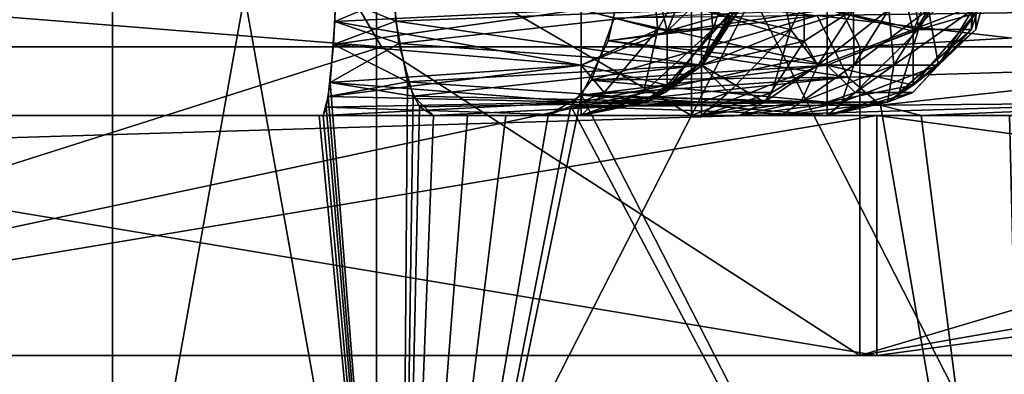
# Model space of a CAD drawing. Extents: x -22 to 22, y -8 to 303.
# Drawn here: x -10 to -8, y 273 to 274 of the extents above; entities that cross this region are included whole.
import ezdxf

# ---------------------------------------------------------------- set-up
doc = ezdxf.new("R2010")
doc.units = 0
doc.header["$MEASUREMENT"] = 0

msp = doc.modelspace()

# ---------------------------------------------------------------- linework, layer by layer
for points in [[(-9.3312, 276, 3.8651), (-10.1, 271.700012), (-10.1, 276)], [(-9.3312, 271.700012, 3.8651), (-10.1, 271.700012), (-9.3312, 276, 3.8651)], [(-10.1, 276), (-9.3312, 271.700012, -3.8651), (-9.3312, 276, -3.8651)], [(-10.1, 271.700012), (-9.3312, 271.700012, -3.8651), (-10.1, 276)], [(-7.1418, 276, 7.1418), (-9.3312, 271.700012, 3.8651), (-9.3312, 276, 3.8651)], [(-7.1418, 271.700012, 7.1418), (-9.3312, 271.700012, 3.8651), (-7.1418, 276, 7.1418)], [(-9.3312, 276, -3.8651), (-7.1418, 271.700012, -7.1418), (-7.1418, 276, -7.1418)], [(-9.3312, 271.700012, -3.8651), (-7.1418, 271.700012, -7.1418), (-9.3312, 276, -3.8651)], [(-8.4146, 273.5, -8.4146), (-10.9942, 275, -4.5539), (-8.4146, 275, -8.4146)], [(-8.4146, 273.5, -8.4146), (-10.9942, 273.5, -4.5539), (-10.9942, 275, -4.5539)], [(-10.9942, 273.5, 4.5539), (-8.4146, 275, 8.4146), (-10.9942, 275, 4.5539)], [(-10.9942, 273.5, 4.5539), (-8.4146, 273.5, 8.4146), (-8.4146, 275, 8.4146)], [(-8.4146, 273.5, -8.4146), (-8.4146, 275, -8.4146), (-4.5539, 275, -10.9942)], [(-4.5539, 273.5, -10.9942), (-8.4146, 273.5, -8.4146), (-4.5539, 275, -10.9942)], [(-4.5539, 273.5, 10.9942), (-4.5539, 275, 10.9942), (-8.4146, 275, 8.4146)], [(-8.4146, 273.5, 8.4146), (-4.5539, 273.5, 10.9942), (-8.4146, 275, 8.4146)], [(-18.25, 273.196991, 162.514999), (-6.0867, 274.537994, 149), (-18.25, 274.044006, 149)], [(0, 273.748993, 162.584), (-6.0867, 274.537994, 149), (-18.25, 273.196991, 162.514999)], [(-18.25, 0, -20.75), (-18.046801, 274, -20.75), (18.046801, 274, -20.75)], [(-18.25, 0, -20.75), (18.046801, 274, -20.75), (18.25, 0, -20.75)], [(-9.3164, 273.700012, -12.8229), (-13.0656, 274, -9.4927), (-12.8229, 273.700012, -9.3164)], [(-9.4927, 274, -13.0656), (-13.0656, 274, -9.4927), (-9.3164, 273.700012, -12.8229)], [(-12.3716, 274, 10.381), (-8.075, 274, 13.9863), (-12.1418, 273.700012, 10.1882)], [(-12.1418, 273.700012, 10.1882), (-8.075, 274, 13.9863), (-7.925, 273.700012, 13.7265)], [(-4.8979, 273.700012, -15.0742), (-9.4927, 274, -13.0656), (-9.3164, 273.700012, -12.8229)], [(-4.9906, 274, -15.3596), (-9.4927, 274, -13.0656), (-4.8979, 273.700012, -15.0742)], [(-9.2819, 273.846985, 2.0239), (-9.4472, 274, 1), (-9.4528, 273.773987, 0.9457)], [(-9.4528, 273.773987, 0.9457), (-9.4472, 274, 1), (-8.7357, 273.80899, 0.9619)], [(-9.4498, 273.846008, -0.9757), (-9.2871, 274, -2), (-9.2754, 273.774994, -2.0533)], [(-9.2754, 273.774994, -2.0533), (-9.2871, 274, -2), (-8.3853, 273.80899, -2.0381)], [(-8.5378, 274, 0.9592), (-8.5121, 273.75, 0.8708), (-8.7357, 273.80899, 0.9619)], [(-8.7357, 273.80899, -0.9619), (-8.4857, 273.744995, -0.8503), (-8.5444, 274, -0.9619)], [(-8.5444, 274, -0.9619), (-8.4857, 273.744995, -0.8503), (-8.3821, 274, -0.8536)], [(-8.3722, 274, 0.8433), (-8.5121, 273.75, 0.8708), (-8.5378, 274, 0.9592)], [(-8.3722, 274, 0.8433), (-8.3527, 273.75, 0.7021), (-8.5121, 273.75, 0.8708)], [(-8.3821, 274, -0.8536), (-8.4857, 273.744995, -0.8503), (-8.3027, 273.923004, -0.7378)], [(-8.1782, 274, -2.0449), (-8.1265, 273.75, -2.1528), (-8.3853, 273.80899, -2.0381)], [(-8.266, 274, 0.6714), (-8.3527, 273.75, 0.7021), (-8.3722, 274, 0.8433)], [(-8.2745, 273.80899, 0.4736), (-8.3527, 273.75, 0.7021), (-8.266, 274, 0.6714)], [(-8.0083, 274, -2.1715), (-8.1265, 273.75, -2.1528), (-8.1782, 274, -2.0449)], [(-7.9426, 273.80899, -2.368), (-8.1265, 273.75, -2.1528), (-8.0083, 274, -2.1715)], [(-8.075, 274, 13.9863), (-2.8044, 274, 15.9046), (-7.925, 273.700012, 13.7265)], [(-8.0195, 273.80899, -3.9619), (-7.7695, 273.744995, -3.8503), (-7.8282, 274, -3.9619)], [(-7.7817, 274, 3.9398), (-7.7538, 273.75, 3.8419), (-8.0195, 273.80899, 3.9619)], [(-7.925, 273.700012, 13.7265), (-2.8044, 274, 15.9046), (-2.7523, 273.700012, 15.6092)], [(-7.8282, 274, -3.9619), (-7.7695, 273.744995, -3.8503), (-7.666, 274, -3.8536)], [(-7.6012, 274, 3.7739), (-7.7538, 273.75, 3.8419), (-7.7817, 274, 3.9398)], [(-7.666, 274, -3.8536), (-7.7695, 273.744995, -3.8503), (-7.5865, 273.923004, -3.7378)], [(-7.6012, 274, 3.7739), (-7.5999, 273.75, 3.6068), (-7.7538, 273.75, 3.8419)], [(-7.5213, 274, 3.542), (-7.5999, 273.75, 3.6068), (-7.6012, 274, 3.7739)], [(-7.5961, 273.80899, 3.3152), (-7.5999, 273.75, 3.6068), (-7.5213, 274, 3.542)], [(-7.5865, 273.798004, -3.6469), (-7.5865, 273.75, -3.5), (-7.5195, 274, -3.5)], [(-7.5865, 273.75, -3.5), (-7.5865, 273.798004, -3.3531), (-7.5195, 274, -3.5)], [(-8.3027, 273.923004, -0.7378), (-8.4857, 273.744995, -0.8503), (-8.3027, 273.798004, -0.6469)], [(-7.5865, 273.923004, -3.7378), (-7.7695, 273.744995, -3.8503), (-7.5865, 273.798004, -3.6469)], [(-8.3853, 273.80899, 2.0381), (-8.0864, 273.716003, 2.2165), (-8.0864, 273.895996, 2.1128)], [(-8.0864, 273.895996, 2.1128), (-8.0864, 273.716003, 2.2165), (-7.9426, 273.80899, 2.368)], [(-9.4498, 273.846008, -0.9757), (-9.2754, 273.774994, -2.0533), (-9.4568, 273.707001, -0.9048)], [(-9.4568, 273.707001, -0.9048), (-8.7357, 273.80899, -0.9619), (-9.4498, 273.846008, -0.9757)], [(-9.2819, 273.846985, 2.0239), (-9.4528, 273.773987, 0.9457), (-9.2664, 273.709015, 2.0936)], [(-9.2664, 273.709015, 2.0936), (-8.3853, 273.80899, 2.0381), (-9.2819, 273.846985, 2.0239)], [(-8.627, 273.852997, -3.978), (-8.0491, 273.790985, -5.046), (-8.6572, 273.71701, -3.912)], [(-8.6572, 273.71701, -3.912), (-8.0195, 273.80899, -3.9619), (-8.627, 273.852997, -3.978)], [(-8.7357, 273.645996, -0.8536), (-8.7357, 273.80899, -0.9619), (-9.4568, 273.707001, -0.9048)], [(-8.7357, 273.645996, 0.8536), (-9.4528, 273.773987, 0.9457), (-8.7357, 273.80899, 0.9619)], [(-8.3853, 273.645996, -2.1464), (-9.2754, 273.774994, -2.0533), (-8.3853, 273.80899, -2.0381)], [(-8.3853, 273.645996, 2.1464), (-8.3853, 273.80899, 2.0381), (-9.2664, 273.709015, 2.0936)], [(-8.7357, 273.80899, 0.9619), (-8.5121, 273.75, 0.8708), (-8.7357, 273.645996, 0.8536)], [(-8.7357, 273.645996, -0.8536), (-8.4857, 273.744995, -0.8503), (-8.7357, 273.80899, -0.9619)], [(-8.0195, 273.645996, -3.8536), (-8.0195, 273.80899, -3.9619), (-8.6572, 273.71701, -3.912)], [(-8.0195, 273.645996, 3.8536), (-8.6397, 273.78299, 3.9504), (-8.0195, 273.80899, 3.9619)], [(-8.3827, 273.645996, -0.4798), (-8.3949, 273.645996, -0.16), (-8.2745, 273.80899, -0.4736)], [(-8.2745, 273.80899, -0.4736), (-8.3949, 273.645996, -0.16), (-8.2866, 273.80899, -0.1579)], [(-8.3949, 273.645996, -0.16), (-8.3949, 273.645996, 0.16), (-8.2866, 273.80899, -0.1579)], [(-8.2866, 273.80899, -0.1579), (-8.3949, 273.645996, 0.16), (-8.2866, 273.80899, 0.1579)], [(-8.2866, 273.80899, 0.1579), (-8.3949, 273.645996, 0.16), (-8.3827, 273.645996, 0.4798)], [(-8.3853, 273.80899, -2.0381), (-8.1265, 273.75, -2.1528), (-8.3853, 273.645996, -2.1464)], [(-8.3853, 273.645996, 2.1464), (-8.0864, 273.716003, 2.2165), (-8.3853, 273.80899, 2.0381)], [(-8.3827, 273.645996, 0.4798), (-8.3527, 273.75, 0.7021), (-8.2745, 273.80899, 0.4736)], [(-8.2745, 273.80899, -0.4736), (-8.3027, 273.798004, -0.6469), (-8.3827, 273.645996, -0.4798)], [(-8.2745, 273.80899, 0.4736), (-8.2866, 273.80899, 0.1579), (-8.3827, 273.645996, 0.4798)], [(-8.0464, 273.645996, -2.399), (-8.1265, 273.75, -2.1528), (-7.9426, 273.80899, -2.368)], [(-7.9426, 273.80899, 2.368), (-8.0864, 273.716003, 2.2165), (-8.0464, 273.645996, 2.399)], [(-6.8053, 273.645996, 5.1464), (-6.8053, 273.80899, 5.0381), (-8.0491, 273.790985, 5.046)], [(-6.8053, 273.645996, -5.1464), (-8.0491, 273.790985, -5.046), (-6.8053, 273.80899, -5.0381)], [(-7.9426, 273.80899, -2.368), (-7.9425, 273.645996, -2.7235), (-8.0464, 273.645996, -2.399)], [(-8.0464, 273.645996, 2.399), (-7.8399, 273.80899, 2.6884), (-7.9426, 273.80899, 2.368)], [(-8.0464, 273.645996, 2.399), (-7.9425, 273.645996, 2.7235), (-7.8399, 273.80899, 2.6884)], [(-8.0195, 273.645996, -3.8536), (-7.7695, 273.744995, -3.8503), (-8.0195, 273.80899, -3.9619)], [(-8.0195, 273.80899, 3.9619), (-7.7538, 273.75, 3.8419), (-8.0195, 273.645996, 3.8536)], [(-7.8399, 273.80899, -2.6884), (-7.9425, 273.645996, -2.7235), (-7.9426, 273.80899, -2.368)], [(-7.8254, 273.645996, -3.0436), (-7.9425, 273.645996, -2.7235), (-7.7244, 273.80899, -3.0043)], [(-7.7244, 273.80899, -3.0043), (-7.9425, 273.645996, -2.7235), (-7.8399, 273.80899, -2.6884)], [(-7.9425, 273.645996, 2.7235), (-7.8254, 273.645996, 3.0436), (-7.8399, 273.80899, 2.6884)], [(-7.8399, 273.80899, 2.6884), (-7.8254, 273.645996, 3.0436), (-7.7244, 273.80899, 3.0043)], [(-7.6955, 273.645996, -3.3586), (-7.8254, 273.645996, -3.0436), (-7.7244, 273.80899, -3.0043)], [(-7.5961, 273.80899, 3.3152), (-7.8254, 273.645996, 3.0436), (-7.6955, 273.645996, 3.3586)], [(-7.7244, 273.80899, 3.0043), (-7.8254, 273.645996, 3.0436), (-7.5961, 273.80899, 3.3152)], [(-7.6955, 273.645996, -3.3586), (-7.7244, 273.80899, -3.0043), (-7.5961, 273.80899, -3.3152)], [(-7.5961, 273.80899, -3.3152), (-7.5865, 273.798004, -3.3531), (-7.6955, 273.645996, -3.3586)], [(-7.6955, 273.645996, 3.3586), (-7.5999, 273.75, 3.6068), (-7.5961, 273.80899, 3.3152)], [(-9.4568, 273.707001, -0.9048), (-9.2754, 273.774994, -2.0533), (-9.241, 273.597992, -2.2033)], [(-9.241, 273.597992, -2.2033), (-9.2754, 273.774994, -2.0533), (-8.3853, 273.645996, -2.1464)], [(-8.0491, 273.790985, 5.046), (-8.7052, 273.602997, 3.8038), (-7.9596, 273.610992, 5.186)], [(-8.0491, 273.790985, 5.046), (-8.6397, 273.78299, 3.9504), (-8.7052, 273.602997, 3.8038)], [(-8.7052, 273.602997, 3.8038), (-8.6397, 273.78299, 3.9504), (-8.0195, 273.645996, 3.8536)], [(-8.6572, 273.71701, -3.912), (-8.0491, 273.790985, -5.046), (-7.9596, 273.610992, -5.186)], [(-8.4857, 273.744995, -0.8503), (-8.4857, 273.588013, -0.6338), (-8.3027, 273.798004, -0.6469)], [(-8.3027, 273.798004, -0.6469), (-8.4857, 273.588013, -0.6338), (-8.3827, 273.645996, -0.4798)], [(-7.9596, 273.610992, 5.186), (-6.8053, 273.645996, 5.1464), (-8.0491, 273.790985, 5.046)], [(-7.9596, 273.610992, -5.186), (-8.0491, 273.790985, -5.046), (-6.8053, 273.645996, -5.1464)], [(-7.7695, 273.744995, -3.8503), (-7.7695, 273.588013, -3.6338), (-7.5865, 273.798004, -3.6469)], [(-7.5865, 273.798004, -3.6469), (-7.7695, 273.588013, -3.6338), (-7.5865, 273.75, -3.5)], [(-7.6955, 273.645996, -3.3586), (-7.5865, 273.798004, -3.3531), (-7.5865, 273.75, -3.5)], [(-6.0883, 272.182007, 171.511993), (0, 273.748993, 162.584), (-18.25, 273.196991, 162.514999)], [(-9.2664, 273.709015, 2.0936), (-9.4528, 273.773987, 0.9457), (-9.4667, 273.596008, 0.7942)], [(-9.4667, 273.596008, 0.7942), (-9.4528, 273.773987, 0.9457), (-8.7357, 273.645996, 0.8536)], [(-8.7357, 273.645996, 0.8536), (-8.5121, 273.75, 0.8708), (-8.6687, 273.566986, 0.7409)], [(-8.6687, 273.566986, 0.7409), (-8.5121, 273.75, 0.8708), (-8.5539, 273.566986, 0.6717)], [(-8.5121, 273.75, 0.8708), (-8.3527, 273.75, 0.7021), (-8.5539, 273.566986, 0.6717)], [(-8.5539, 273.566986, 0.6717), (-8.3527, 273.75, 0.7021), (-8.4914, 273.566986, 0.5531)], [(-8.4914, 273.566986, 0.5531), (-8.3527, 273.75, 0.7021), (-8.3827, 273.645996, 0.4798)], [(-8.3853, 273.645996, -2.1464), (-8.1265, 273.75, -2.1528), (-8.3066, 273.566986, -2.2627)], [(-8.3066, 273.566986, -2.2627), (-8.1265, 273.75, -2.1528), (-8.1803, 273.566986, -2.3568)], [(-8.1803, 273.566986, -2.3568), (-8.1265, 273.75, -2.1528), (-8.0464, 273.645996, -2.399)], [(-8.0195, 273.645996, 3.8536), (-7.7538, 273.75, 3.8419), (-7.9384, 273.566986, 3.7365)], [(-7.9384, 273.566986, 3.7365), (-7.7538, 273.75, 3.8419), (-7.8103, 273.566986, 3.6369)], [(-7.8103, 273.566986, 3.6369), (-7.5999, 273.75, 3.6068), (-7.7703, 273.566986, 3.4797)], [(-7.7538, 273.75, 3.8419), (-7.5999, 273.75, 3.6068), (-7.8103, 273.566986, 3.6369)], [(-7.7703, 273.566986, 3.4797), (-7.5999, 273.75, 3.6068), (-7.6955, 273.645996, 3.3586)], [(-7.5865, 273.75, -3.5), (-7.7695, 273.588013, -3.6338), (-7.6955, 273.645996, -3.3586)], [(-8.7357, 273.645996, -0.8536), (-8.4857, 273.588013, -0.6338), (-8.4857, 273.744995, -0.8503)], [(-8.0195, 273.645996, -3.8536), (-7.7695, 273.588013, -3.6338), (-7.7695, 273.744995, -3.8503)], [(-9.3164, 273.700012, -12.8229), (-12.8229, 273.700012, -9.3164), (-12.1418, 272.799988, -10.1882)], [(-12.1418, 272.799988, 10.1882), (-7.925, 273.700012, 13.7265), (-7.925, 272.799988, 13.7265)], [(-12.1418, 273.700012, 10.1882), (-7.925, 273.700012, 13.7265), (-12.1418, 272.799988, 10.1882)], [(-7.925, 272.799988, -13.7265), (-9.3164, 273.700012, -12.8229), (-12.1418, 272.799988, -10.1882)], [(-9.4721, 273.554993, -0.7272), (-9.4568, 273.707001, -0.9048), (-9.241, 273.597992, -2.2033)], [(-9.4721, 273.554993, -0.7272), (-8.7357, 273.645996, -0.8536), (-9.4568, 273.707001, -0.9048)], [(-9.2248, 273.556, 2.2701), (-9.2664, 273.709015, 2.0936), (-9.4667, 273.596008, 0.7942)], [(-4.8979, 273.700012, -15.0742), (-9.3164, 273.700012, -12.8229), (-7.925, 272.799988, -13.7265)], [(-9.2248, 273.556, 2.2701), (-8.3853, 273.645996, 2.1464), (-9.2664, 273.709015, 2.0936)], [(-8.7345, 273.55899, -3.736), (-8.6572, 273.71701, -3.912), (-7.9596, 273.610992, -5.186)], [(-8.7345, 273.55899, -3.736), (-8.0195, 273.645996, -3.8536), (-8.6572, 273.71701, -3.912)], [(-8.2019, 273.537994, 2.4453), (-8.0864, 273.716003, 2.2165), (-8.3853, 273.645996, 2.1464)], [(-8.0464, 273.645996, 2.399), (-8.0864, 273.716003, 2.2165), (-8.2019, 273.537994, 2.4453)], [(-7.925, 272.799988, 13.7265), (-2.7523, 273.700012, 15.6092), (-2.7523, 272.799988, 15.6092)], [(-7.925, 273.700012, 13.7265), (-2.7523, 273.700012, 15.6092), (-7.925, 272.799988, 13.7265)], [(-2.7523, 272.799988, -15.6092), (-4.8979, 273.700012, -15.0742), (-7.925, 272.799988, -13.7265)], [(-8.7357, 273.537994, -0.6913), (-8.7357, 273.645996, -0.8536), (-9.4721, 273.554993, -0.7272)], [(-8.7357, 273.537994, 0.6913), (-9.4667, 273.596008, 0.7942), (-8.7357, 273.645996, 0.8536)], [(-8.3853, 273.537994, -2.3087), (-9.241, 273.597992, -2.2033), (-8.3853, 273.645996, -2.1464)], [(-8.3853, 273.537994, 2.3087), (-8.3853, 273.645996, 2.1464), (-9.2248, 273.556, 2.2701)], [(-8.7357, 273.645996, 0.8536), (-8.6687, 273.566986, 0.7409), (-8.7357, 273.537994, 0.6913)], [(-8.7357, 273.537994, -0.6913), (-8.4857, 273.588013, -0.6338), (-8.7357, 273.645996, -0.8536)], [(-8.0195, 273.537994, -3.6913), (-8.0195, 273.645996, -3.8536), (-8.7345, 273.55899, -3.736)], [(-8.0195, 273.537994, 3.6913), (-8.7052, 273.602997, 3.8038), (-8.0195, 273.645996, 3.8536)], [(-8.5447, 273.537994, -0.4891), (-8.5571, 273.537994, -0.1631), (-8.3827, 273.645996, -0.4798)], [(-8.3827, 273.645996, -0.4798), (-8.5571, 273.537994, -0.1631), (-8.3949, 273.645996, -0.16)], [(-8.3949, 273.645996, 0.16), (-8.5571, 273.537994, 0.1631), (-8.5447, 273.537994, 0.4891)], [(-8.5571, 273.537994, -0.1631), (-8.5571, 273.537994, 0.1631), (-8.3949, 273.645996, -0.16)], [(-8.3949, 273.645996, -0.16), (-8.5571, 273.537994, 0.1631), (-8.3949, 273.645996, 0.16)], [(-8.5447, 273.537994, 0.4891), (-8.4914, 273.566986, 0.5531), (-8.3827, 273.645996, 0.4798)], [(-8.3827, 273.645996, -0.4798), (-8.4857, 273.588013, -0.6338), (-8.5447, 273.537994, -0.4891)], [(-8.3827, 273.645996, 0.4798), (-8.3949, 273.645996, 0.16), (-8.5447, 273.537994, 0.4891)], [(-8.3853, 273.645996, -2.1464), (-8.3066, 273.566986, -2.2627), (-8.3853, 273.537994, -2.3087)], [(-8.3853, 273.645996, 2.1464), (-8.3853, 273.537994, 2.3087), (-8.2019, 273.537994, 2.4453)], [(-8.2019, 273.537994, -2.4453), (-8.1803, 273.566986, -2.3568), (-8.0464, 273.645996, -2.399)], [(-8.0464, 273.645996, -2.399), (-8.0959, 273.537994, -2.7761), (-8.2019, 273.537994, -2.4453)], [(-8.2019, 273.537994, 2.4453), (-8.0959, 273.537994, 2.7761), (-8.0464, 273.645996, 2.399)], [(-7.9425, 273.645996, -2.7235), (-8.0959, 273.537994, -2.7761), (-8.0464, 273.645996, -2.399)], [(-7.9766, 273.537994, -3.1024), (-8.0959, 273.537994, -2.7761), (-7.8254, 273.645996, -3.0436)], [(-7.8254, 273.645996, -3.0436), (-8.0959, 273.537994, -2.7761), (-7.9425, 273.645996, -2.7235)], [(-8.0464, 273.645996, 2.399), (-8.0959, 273.537994, 2.7761), (-7.9425, 273.645996, 2.7235)], [(-8.0959, 273.537994, 2.7761), (-7.9766, 273.537994, 3.1024), (-7.9425, 273.645996, 2.7235)], [(-8.0195, 273.537994, -3.6913), (-7.7695, 273.588013, -3.6338), (-8.0195, 273.645996, -3.8536)], [(-8.0195, 273.645996, 3.8536), (-7.9384, 273.566986, 3.7365), (-8.0195, 273.537994, 3.6913)], [(-7.8441, 273.537994, -3.4235), (-7.9766, 273.537994, -3.1024), (-7.8254, 273.645996, -3.0436)], [(-7.6955, 273.645996, 3.3586), (-7.9766, 273.537994, 3.1024), (-7.8441, 273.537994, 3.4235)], [(-7.8254, 273.645996, 3.0436), (-7.9766, 273.537994, 3.1024), (-7.6955, 273.645996, 3.3586)], [(-7.9425, 273.645996, 2.7235), (-7.9766, 273.537994, 3.1024), (-7.8254, 273.645996, 3.0436)], [(-7.8643, 273.529999, 5.3294), (-6.8053, 273.645996, 5.1464), (-7.9596, 273.610992, 5.186)], [(-7.8643, 273.529999, -5.3294), (-7.9596, 273.610992, -5.186), (-6.8053, 273.645996, -5.1464)], [(-6.8053, 273.537994, 5.3087), (-6.8053, 273.645996, 5.1464), (-7.8643, 273.529999, 5.3294)], [(-6.8053, 273.537994, -5.3087), (-7.8643, 273.529999, -5.3294), (-6.8053, 273.645996, -5.1464)], [(-7.8441, 273.537994, -3.4235), (-7.8254, 273.645996, -3.0436), (-7.6955, 273.645996, -3.3586)], [(-7.6955, 273.645996, -3.3586), (-7.7695, 273.588013, -3.6338), (-7.8441, 273.537994, -3.4235)], [(-7.8441, 273.537994, 3.4235), (-7.7703, 273.566986, 3.4797), (-7.6955, 273.645996, 3.3586)], [(-7.9596, 273.610992, 5.186), (-8.7052, 273.602997, 3.8038), (-8.7661, 273.527008, 3.6612)], [(-7.8643, 273.529999, 5.3294), (-7.9596, 273.610992, 5.186), (-8.7661, 273.527008, 3.6612)], [(-8.7661, 273.527008, 3.6612), (-8.7052, 273.602997, 3.8038), (-8.0195, 273.537994, 3.6913)], [(-8.7345, 273.55899, -3.736), (-7.9596, 273.610992, -5.186), (-7.8643, 273.529999, -5.3294)], [(-9.4667, 273.596008, 0.7942), (-9.4774, 273.523987, 0.6546), (-9.2618, 271, 2.1139)], [(-9.4774, 273.523987, 0.6546), (-9.4667, 273.596008, 0.7942), (-8.7357, 273.537994, 0.6913)], [(-9.4721, 273.554993, -0.7272), (-9.241, 273.597992, -2.2033), (-9.2618, 271, -2.1139)], [(-9.2248, 273.556, 2.2701), (-9.4667, 273.596008, 0.7942), (-9.2618, 271, 2.1139)], [(-9.241, 273.597992, -2.2033), (-9.2065, 273.524994, -2.3431), (-9.2618, 271, -2.1139)], [(-9.2065, 273.524994, -2.3431), (-9.241, 273.597992, -2.2033), (-8.3853, 273.537994, -2.3087)], [(-8.5447, 273.537994, -0.4891), (-8.4857, 273.588013, -0.6338), (-8.7357, 273.537994, -0.6913)], [(-7.8441, 273.537994, -3.4235), (-7.7695, 273.588013, -3.6338), (-8.0195, 273.537994, -3.6913)], [(-9.4868, 273.5, -0.5), (-9.4721, 273.554993, -0.7272), (-9.2618, 271, -2.1139)], [(-9.4868, 273.5, -0.5), (-8.7357, 273.537994, -0.6913), (-9.4721, 273.554993, -0.7272)], [(-8.7345, 273.55899, -3.736), (-7.4274, 271, -5.9232), (-9.2618, 271, -2.1139)], [(-8.8318, 273.5, -3.5), (-8.7345, 273.55899, -3.736), (-9.2618, 271, -2.1139)], [(-9.1652, 273.5, 2.5), (-9.2248, 273.556, 2.2701), (-9.2618, 271, 2.1139)], [(-9.1652, 273.5, 2.5), (-8.3853, 273.537994, 2.3087), (-9.2248, 273.556, 2.2701)], [(-8.8318, 273.5, -3.5), (-8.0195, 273.5, -3.5), (-8.7345, 273.55899, -3.736)], [(-8.7357, 273.537994, 0.6913), (-8.6687, 273.566986, 0.7409), (-8.7357, 273.5, 0.5)], [(-8.6687, 273.566986, 0.7409), (-8.5539, 273.566986, 0.6717), (-8.7357, 273.5, 0.5)], [(-8.7357, 273.5, 0.5), (-8.4914, 273.566986, 0.5531), (-8.5447, 273.537994, 0.4891)], [(-8.5539, 273.566986, 0.6717), (-8.4914, 273.566986, 0.5531), (-8.7357, 273.5, 0.5)], [(-8.7345, 273.55899, -3.736), (-7.8643, 273.529999, -5.3294), (-7.4274, 271, -5.9232)], [(-8.0195, 273.5, -3.5), (-8.0195, 273.537994, -3.6913), (-8.7345, 273.55899, -3.736)], [(-8.3853, 273.537994, -2.3087), (-8.3066, 273.566986, -2.2627), (-8.3853, 273.5, -2.5)], [(-8.3853, 273.5, -2.5), (-8.1803, 273.566986, -2.3568), (-8.2019, 273.537994, -2.4453)], [(-8.3066, 273.566986, -2.2627), (-8.1803, 273.566986, -2.3568), (-8.3853, 273.5, -2.5)], [(-8.0195, 273.537994, 3.6913), (-7.9384, 273.566986, 3.7365), (-8.0195, 273.5, 3.5)], [(-7.9384, 273.566986, 3.7365), (-7.8103, 273.566986, 3.6369), (-8.0195, 273.5, 3.5)], [(-8.0195, 273.5, 3.5), (-7.7703, 273.566986, 3.4797), (-7.8441, 273.537994, 3.4235)], [(-7.8103, 273.566986, 3.6369), (-7.7703, 273.566986, 3.4797), (-8.0195, 273.5, 3.5)], [(-8.7357, 273.5, -0.5), (-8.7357, 273.537994, -0.6913), (-9.4868, 273.5, -0.5)], [(-9.4774, 273.523987, 0.6546), (-9.4868, 273.5, 0.5), (-9.2618, 271, 2.1139)], [(-9.4868, 273.5, 0.5), (-9.4774, 273.523987, 0.6546), (-8.7357, 273.5, 0.5)], [(-8.7357, 273.5, 0.5), (-9.4774, 273.523987, 0.6546), (-8.7357, 273.537994, 0.6913)], [(-8.7661, 273.527008, 3.6612), (-8.8318, 273.5, 3.5), (-9.2618, 271, 2.1139)], [(-8.7661, 273.527008, 3.6612), (-9.2618, 271, 2.1139), (-7.4274, 271, 5.9232)], [(-9.2065, 273.524994, -2.3431), (-9.1652, 273.5, -2.5), (-9.2618, 271, -2.1139)], [(-9.1652, 273.5, -2.5), (-9.2065, 273.524994, -2.3431), (-8.3853, 273.537994, -2.3087)], [(-8.3853, 273.5, -2.5), (-9.1652, 273.5, -2.5), (-8.3853, 273.537994, -2.3087)], [(-8.3853, 273.5, 2.5), (-8.3853, 273.537994, 2.3087), (-9.1652, 273.5, 2.5)], [(-8.8318, 273.5, 3.5), (-8.7661, 273.527008, 3.6612), (-8.0195, 273.5, 3.5)], [(-8.0195, 273.5, 3.5), (-8.7661, 273.527008, 3.6612), (-8.0195, 273.537994, 3.6913)], [(-7.8643, 273.529999, 5.3294), (-8.7661, 273.527008, 3.6612), (-7.4274, 271, 5.9232)], [(-8.7357, 273.5, -0.5), (-8.7484, 273.5, -0.1667), (-8.5447, 273.537994, -0.4891)], [(-8.7484, 273.5, 0.1667), (-8.7357, 273.5, 0.5), (-8.5447, 273.537994, 0.4891)], [(-8.7484, 273.5, -0.1667), (-8.5571, 273.537994, -0.1631), (-8.5447, 273.537994, -0.4891)], [(-8.7484, 273.5, 0.1667), (-8.5571, 273.537994, 0.1631), (-8.7484, 273.5, -0.1667)], [(-8.7484, 273.5, -0.1667), (-8.5571, 273.537994, 0.1631), (-8.5571, 273.537994, -0.1631)], [(-8.5447, 273.537994, 0.4891), (-8.5571, 273.537994, 0.1631), (-8.7484, 273.5, 0.1667)], [(-8.7357, 273.537994, -0.6913), (-8.7357, 273.5, -0.5), (-8.5447, 273.537994, -0.4891)], [(-8.2769, 273.5, -2.8382), (-8.3853, 273.5, -2.5), (-8.2019, 273.537994, -2.4453)], [(-8.3853, 273.537994, 2.3087), (-8.3853, 273.5, 2.5), (-8.2019, 273.537994, 2.4453)], [(-8.2769, 273.5, 2.8382), (-8.0959, 273.537994, 2.7761), (-8.3853, 273.5, 2.5)], [(-8.3853, 273.5, 2.5), (-8.0959, 273.537994, 2.7761), (-8.2019, 273.537994, 2.4453)], [(-8.2769, 273.5, -2.8382), (-8.0959, 273.537994, -2.7761), (-8.1549, 273.5, -3.1717)], [(-8.2019, 273.537994, -2.4453), (-8.0959, 273.537994, -2.7761), (-8.2769, 273.5, -2.8382)], [(-8.1549, 273.5, 3.1717), (-7.9766, 273.537994, 3.1024), (-8.2769, 273.5, 2.8382)], [(-8.2769, 273.5, 2.8382), (-7.9766, 273.537994, 3.1024), (-8.0959, 273.537994, 2.7761)], [(-8.1549, 273.5, -3.1717), (-7.9766, 273.537994, -3.1024), (-8.0195, 273.5, -3.5)], [(-8.1549, 273.5, -3.1717), (-8.0959, 273.537994, -2.7761), (-7.9766, 273.537994, -3.1024)], [(-8.1549, 273.5, 3.1717), (-8.0195, 273.5, 3.5), (-7.8441, 273.537994, 3.4235)], [(-7.8441, 273.537994, 3.4235), (-7.9766, 273.537994, 3.1024), (-8.1549, 273.5, 3.1717)], [(-8.0195, 273.5, -3.5), (-7.9766, 273.537994, -3.1024), (-7.8441, 273.537994, -3.4235)], [(-8.0195, 273.537994, -3.6913), (-8.0195, 273.5, -3.5), (-7.8441, 273.537994, -3.4235)], [(-7.746, 273.5, 5.5), (-6.8053, 273.537994, 5.3087), (-7.8643, 273.529999, 5.3294)], [(-7.746, 273.5, -5.5), (-7.8643, 273.529999, -5.3294), (-6.8053, 273.537994, -5.3087)], [(-7.8643, 273.529999, -5.3294), (-7.746, 273.5, -5.5), (-7.4274, 271, -5.9232)], [(-7.746, 273.5, 5.5), (-7.8643, 273.529999, 5.3294), (-7.4274, 271, 5.9232)], [(-6.8053, 273.5, 5.5), (-6.8053, 273.537994, 5.3087), (-7.746, 273.5, 5.5)], [(-6.8053, 273.5, -5.5), (-7.746, 273.5, -5.5), (-6.8053, 273.537994, -5.3087)], [(-7.875, 273.5, 13.6399), (-8.4146, 273.5, 8.4146), (-12.0652, 273.5, 10.1239)], [(-8.4146, 273.5, 8.4146), (-10.9942, 273.5, 4.5539), (-12.0652, 273.5, 10.1239)], [(-10.9942, 273.5, -4.5539), (-8.4146, 273.5, -8.4146), (-12.0652, 273.5, -10.1239)], [(-8.4146, 273.5, -8.4146), (-7.875, 273.5, -13.6399), (-12.0652, 273.5, -10.1239)], [(-7.875, 272.799988, -13.6399), (-12.0652, 273.5, -10.1239), (-7.875, 273.5, -13.6399)], [(-7.875, 272.799988, -13.6399), (-12.0652, 272.799988, -10.1239), (-12.0652, 273.5, -10.1239)], [(-12.0652, 272.799988, 10.1239), (-7.875, 273.5, 13.6399), (-12.0652, 273.5, 10.1239)], [(-12.0652, 272.799988, 10.1239), (-7.875, 272.799988, 13.6399), (-7.875, 273.5, 13.6399)], [(-9.4985, 273.5, -0.1667), (-9.4868, 273.5, -0.5), (-9.2618, 271, -2.1139)], [(-9.4985, 273.5, 0.1667), (-9.2618, 271, -2.1139), (-9.2618, 271, 2.1139)], [(-9.4985, 273.5, 0.1667), (-9.4985, 273.5, -0.1667), (-9.2618, 271, -2.1139)], [(-9.4868, 273.5, 0.5), (-9.4985, 273.5, 0.1667), (-9.2618, 271, 2.1139)], [(-8.7484, 273.5, 0.1667), (-9.4985, 273.5, 0.1667), (-9.4868, 273.5, 0.5)], [(-8.7484, 273.5, 0.1667), (-9.4985, 273.5, -0.1667), (-9.4985, 273.5, 0.1667)], [(-8.7484, 273.5, -0.1667), (-9.4868, 273.5, -0.5), (-9.4985, 273.5, -0.1667)], [(-8.7484, 273.5, -0.1667), (-9.4985, 273.5, -0.1667), (-8.7484, 273.5, 0.1667)], [(-8.7484, 273.5, 0.1667), (-9.4868, 273.5, 0.5), (-8.7357, 273.5, 0.5)], [(-8.7357, 273.5, -0.5), (-9.4868, 273.5, -0.5), (-8.7484, 273.5, -0.1667)], [(-8.9552, 273.5, -3.1709), (-8.8318, 273.5, -3.5), (-9.2618, 271, -2.1139)], [(-9.0664, 273.5, -2.8374), (-8.9552, 273.5, -3.1709), (-9.2618, 271, -2.1139)], [(-9.1652, 273.5, -2.5), (-9.0664, 273.5, -2.8374), (-9.2618, 271, -2.1139)], [(-9.0664, 273.5, 2.8374), (-9.1652, 273.5, 2.5), (-9.2618, 271, 2.1139)], [(-8.9552, 273.5, 3.1709), (-9.0664, 273.5, 2.8374), (-9.2618, 271, 2.1139)], [(-8.8318, 273.5, 3.5), (-8.9552, 273.5, 3.1709), (-9.2618, 271, 2.1139)], [(-8.3853, 273.5, -2.5), (-9.0664, 273.5, -2.8374), (-9.1652, 273.5, -2.5)], [(-8.3853, 273.5, 2.5), (-9.1652, 273.5, 2.5), (-9.0664, 273.5, 2.8374)], [(-8.2769, 273.5, -2.8382), (-8.9552, 273.5, -3.1709), (-9.0664, 273.5, -2.8374)], [(-8.2769, 273.5, -2.8382), (-9.0664, 273.5, -2.8374), (-8.3853, 273.5, -2.5)], [(-8.2769, 273.5, 2.8382), (-9.0664, 273.5, 2.8374), (-8.9552, 273.5, 3.1709)], [(-8.3853, 273.5, 2.5), (-9.0664, 273.5, 2.8374), (-8.2769, 273.5, 2.8382)], [(-8.1549, 273.5, -3.1717), (-8.8318, 273.5, -3.5), (-8.9552, 273.5, -3.1709)], [(-8.1549, 273.5, -3.1717), (-8.9552, 273.5, -3.1709), (-8.2769, 273.5, -2.8382)], [(-8.1549, 273.5, 3.1717), (-8.9552, 273.5, 3.1709), (-8.8318, 273.5, 3.5)], [(-8.2769, 273.5, 2.8382), (-8.9552, 273.5, 3.1709), (-8.1549, 273.5, 3.1717)], [(-8.0195, 273.5, -3.5), (-8.8318, 273.5, -3.5), (-8.1549, 273.5, -3.1717)], [(-8.1549, 273.5, 3.1717), (-8.8318, 273.5, 3.5), (-8.0195, 273.5, 3.5)], [(-7.875, 273.5, 13.6399), (-4.5539, 273.5, 10.9942), (-8.4146, 273.5, 8.4146)], [(-8.4146, 273.5, -8.4146), (-4.5539, 273.5, -10.9942), (-7.875, 273.5, -13.6399)], [(-2.735, 273.5, 15.5107), (-4.5539, 273.5, 10.9942), (-7.875, 273.5, 13.6399)], [(-4.5539, 273.5, -10.9942), (-2.735, 273.5, -15.5107), (-7.875, 273.5, -13.6399)], [(-2.735, 272.799988, -15.5107), (-7.875, 273.5, -13.6399), (-2.735, 273.5, -15.5107)], [(-2.735, 272.799988, -15.5107), (-7.875, 272.799988, -13.6399), (-7.875, 273.5, -13.6399)], [(-7.875, 272.799988, 13.6399), (-2.735, 273.5, 15.5107), (-7.875, 273.5, 13.6399)], [(-7.875, 272.799988, 13.6399), (-2.735, 272.799988, 15.5107), (-2.735, 273.5, 15.5107)], [(-7.746, 273.5, -5.5), (-7.4886, 273.5, -5.8456), (-7.4274, 271, -5.9232)], [(-7.4886, 273.5, 5.8456), (-7.746, 273.5, 5.5), (-7.4274, 271, 5.9232)], [(-6.8053, 273.5, 5.5), (-7.746, 273.5, 5.5), (-7.4886, 273.5, 5.8456)], [(-6.8053, 273.5, -5.5), (-7.4886, 273.5, -5.8456), (-7.746, 273.5, -5.5)], [(-6.0883, 272.182007, 171.511993), (-18.25, 273.196991, 162.514999), (-18.25, 270.670013, 175.819)], [(-7.875, 272.799988, 13.6399), (-12.1418, 272.799988, 10.1882), (-7.925, 272.799988, 13.7265)], [(-7.875, 272.799988, 13.6399), (-12.0652, 272.799988, 10.1239), (-12.1418, 272.799988, 10.1882)], [(-7.875, 272.799988, -13.6399), (-12.1418, 272.799988, -10.1882), (-12.0652, 272.799988, -10.1239)], [(-7.925, 272.799988, -13.7265), (-12.1418, 272.799988, -10.1882), (-7.875, 272.799988, -13.6399)], [(-2.735, 272.799988, 15.5107), (-7.925, 272.799988, 13.7265), (-2.7523, 272.799988, 15.6092)], [(-2.735, 272.799988, 15.5107), (-7.875, 272.799988, 13.6399), (-7.925, 272.799988, 13.7265)], [(-2.7523, 272.799988, -15.6092), (-7.925, 272.799988, -13.7265), (-7.875, 272.799988, -13.6399)], [(-2.7523, 272.799988, -15.6092), (-7.875, 272.799988, -13.6399), (-2.735, 272.799988, -15.5107)]]:
    msp.add_3dface(points)

doc.saveas('drawing.dxf')
